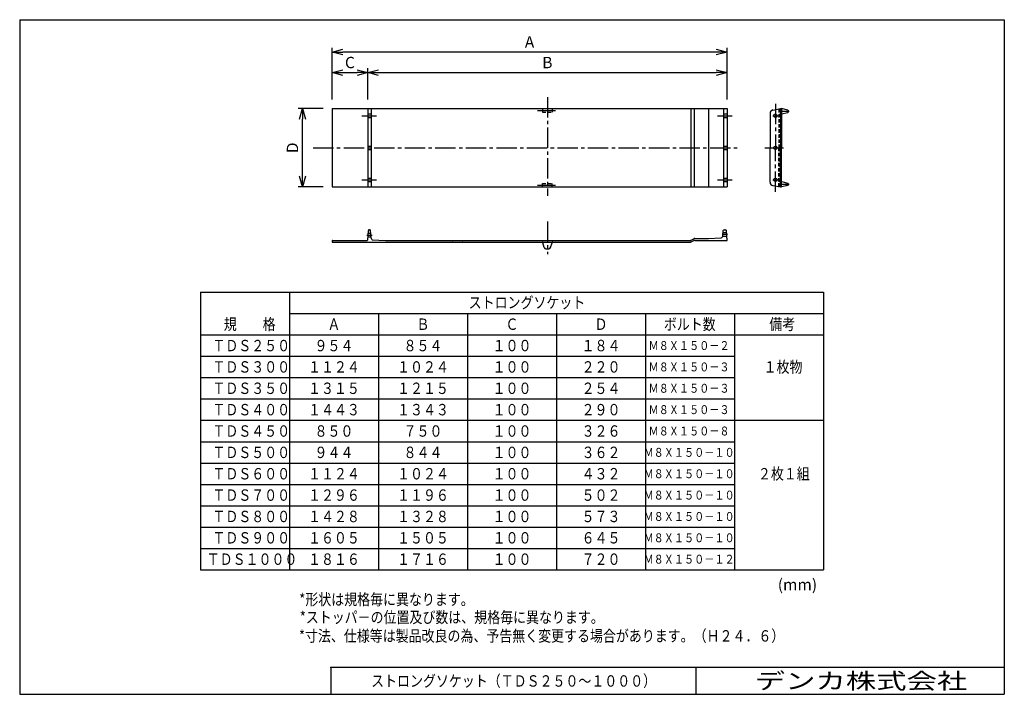
# Model space of a CAD drawing. Units: millimetres. Extents: x -138 to 138, y -95 to 95.
import ezdxf

# ---------------------------------------------------------------- set-up
doc = ezdxf.new("R2010")
doc.units = ezdxf.units.MM
doc.header["$LTSCALE"] = 0.3
doc.linetypes.add('CENTER2', pattern=[28.575, 19.05, -3.175, 3.175, -3.175])
doc.linetypes.add('HIDDEN2', pattern=[4.7625, 3.175, -1.5875])
for name, color, linetype in [('VIEW0001', 7, 'Continuous'), ('VIEW0002', 7, 'Continuous'), ('中心線', 5, 'CENTER2'), ('破線', 4, 'HIDDEN2')]:
    doc.layers.add(name, color=color, linetype=linetype)
doc.layers.add('外形線', color=7, linetype='Continuous', lineweight=30)
doc.layers.add('寸法線', color=3, linetype='Continuous', lineweight=15)
doc.styles.get("Standard").update_dxf_attribs({"font": 'txt', "bigfont": 'EXTFONT'})
doc.dimstyles.new('ISO-25', dxfattribs={"dimtxt": 2.5, "dimasz": 2.5, "dimexe": 1.25, "dimexo": 0.625, "dimtad": 1, "dimtxsty": 'Standard', "dimcen": 2.5, "dimadec": 0, "dimazin": 0, "dimtfac": 1, "dimtmove": 0, "dimatfit": 3, "dimfxl": 1, "dimarcsym": 0})

# ---------------------------------------------------------------- blocks, each defined once
blk = doc.blocks.new('_Open30')
at = {"color": 0, "linetype": 'ByBlock', "lineweight": -2}
for p, q in [((-1, 0.267949), (0, 0)), ((0, 0), (-1, -0.267949)), ((0, 0), (-1, 0))]:
    blk.add_line(p, q, dxfattribs=at)
blk = doc.blocks.new('*D2')
at = {"layer": 'Defpoints', "color": 0, "transparency": 16777216}
for p in [(-40.27, 80.15), (-50.27, 70.01), (-40.27, 70.01)]:
    blk.add_point(p, dxfattribs=at)
at = {"layer": '寸法線', "color": 0, "lineweight": -2, "transparency": 16777216}
for p, q in [((-40.27, 72.55), (-40.27, 81.35)), ((-47.27, 80.15), (-43.27, 80.15))]:
    blk.add_line(p, q, dxfattribs=at)
at = {"layer": '寸法線', "color": 0, "lineweight": -2, "transparency": 16777216, "xscale": 3, "yscale": 3, "zscale": 3, "rotation": 180}
blk.add_blockref('_Open30', (-50.27, 80.15), dxfattribs=at)
at = {"layer": '寸法線', "color": 0, "lineweight": -2, "transparency": 16777216, "xscale": 3, "yscale": 3, "zscale": 3}
blk.add_blockref('_Open30', (-40.27, 80.15), dxfattribs=at)
at = {"layer": '寸法線', "color": 0, "transparency": 16777216, "insert": (-45.27, 82.55), "char_height": 3.2, "attachment_point": 5}
blk.add_mtext('C', dxfattribs=at)
blk = doc.blocks.new('*D3')
at = {"layer": 'Defpoints', "color": 0, "transparency": 16777216}
for p in [(60.63, 80.15), (-40.27, 70.01), (60.63, 70.01)]:
    blk.add_point(p, dxfattribs=at)
at = {"layer": '寸法線', "color": 0, "lineweight": -2, "transparency": 16777216}
blk.add_line((-37.27, 80.15), (57.63, 80.15), dxfattribs=at)
at = {"layer": '寸法線', "color": 0, "lineweight": -2, "transparency": 16777216, "xscale": 3, "yscale": 3, "zscale": 3, "rotation": 180}
blk.add_blockref('_Open30', (-40.27, 80.15), dxfattribs=at)
at = {"layer": '寸法線', "color": 0, "lineweight": -2, "transparency": 16777216, "xscale": 3, "yscale": 3, "zscale": 3}
blk.add_blockref('_Open30', (60.63, 80.15), dxfattribs=at)
at = {"layer": '寸法線', "color": 0, "transparency": 16777216, "insert": (10.18, 82.55), "char_height": 3.2, "attachment_point": 5}
blk.add_mtext('B', dxfattribs=at)
blk = doc.blocks.new('*D4')
at = {"layer": 'Defpoints', "color": 0, "transparency": 16777216}
for p in [(-50.27, 85.91), (-50.27, 70.01), (60.63, 70.01)]:
    blk.add_point(p, dxfattribs=at)
at = {"layer": '寸法線', "color": 0, "lineweight": -2, "transparency": 16777216}
for p, q in [((-50.27, 72.55), (-50.27, 87.11)), ((57.63, 85.91), (-47.27, 85.91)), ((60.63, 72.55), (60.63, 87.11))]:
    blk.add_line(p, q, dxfattribs=at)
at = {"layer": '寸法線', "color": 0, "lineweight": -2, "transparency": 16777216, "xscale": 3, "yscale": 3, "zscale": 3, "rotation": 180}
blk.add_blockref('_Open30', (-50.27, 85.91), dxfattribs=at)
at = {"layer": '寸法線', "color": 0, "lineweight": -2, "transparency": 16777216, "xscale": 3, "yscale": 3, "zscale": 3}
blk.add_blockref('_Open30', (60.63, 85.91), dxfattribs=at)
at = {"layer": '寸法線', "color": 0, "transparency": 16777216, "insert": (5.18, 88.31), "char_height": 3.2, "attachment_point": 5}
blk.add_mtext('A', dxfattribs=at)
blk = doc.blocks.new('*D5')
at = {"layer": 'Defpoints', "color": 0, "transparency": 16777216}
for p in [(-58.59, 70.01), (-50.27, 70.01), (-50.27, 48.01)]:
    blk.add_point(p, dxfattribs=at)
at = {"layer": '寸法線', "color": 0, "lineweight": -2, "transparency": 16777216}
for p, q in [((-52.81, 70.01), (-59.79, 70.01)), ((-58.59, 51.01), (-58.59, 67.01)), ((-52.81, 48.01), (-59.79, 48.01))]:
    blk.add_line(p, q, dxfattribs=at)
at = {"layer": '寸法線', "color": 0, "lineweight": -2, "transparency": 16777216, "xscale": 3, "yscale": 3, "zscale": 3}
for p, rotation in [((-58.59, 70.01), 90), ((-58.59, 48.01), 270)]:
    blk.add_blockref('_Open30', p, dxfattribs=dict(at, rotation=rotation))
at = {"layer": '寸法線', "color": 0, "transparency": 16777216, "insert": (-60.99, 59.01), "char_height": 3.2, "attachment_point": 5, "rotation": 90}
blk.add_mtext('D', dxfattribs=at)

msp = doc.modelspace()

# ---------------------------------------------------------------- linework, layer by layer
at = {"color": 7, "linetype": 'Continuous'}
for p, q in [((-50.27, 70.01), (60.63, 70.01)), ((-50.27, 70.01), (-50.27, 48.01)), ((-40.27, 70.01), (-40.27, 48.01)), ((-39.27, 70.01), (-39.27, 48.01)), ((50.43, 70.01), (50.43, 48.01)), ((51.43, 70.01), (51.43, 48.01)), ((55.43, 70.01), (55.43, 48.01)), ((59.63, 70.01), (59.63, 48.01)), ((60.63, 70.01), (60.63, 48.01)), ((73.54, 69.63), (75.66, 70.01)), ((75.66, 70.01), (75.91, 70.01)), ((75.66, 70.01), (75.66, 59.01)), ((75.66, 70.01), (75.66, 59.01)), ((77.74, 69.55), (75.91, 70.01)), ((75.91, 70.01), (75.91, 59.01)), ((77.81, 69.46), (77.81, 69.06)), ((72.71, 68.65), (72.71, 59.01)), ((75.91, 68.51), (77.74, 68.96)), ((72.71, 49.37), (72.71, 59.01)), ((75.66, 48.01), (75.66, 59.01)), ((75.66, 48.01), (75.66, 59.01)), ((75.91, 48.01), (75.91, 59.01)), ((-50.27, 48.01), (60.63, 48.01)), ((73.54, 48.38), (75.66, 48.01)), ((75.66, 48.01), (75.91, 48.01)), ((75.91, 49.51), (77.74, 49.05)), ((77.74, 48.46), (75.91, 48.01)), ((77.31, 48.44), (77.31, 48.51)), ((77.81, 48.56), (77.81, 48.95)), ((-39.87, 36.01), (-39.67, 36.01)), ((59.79, 35.96), (60.24, 35.96)), ((-40.26, 33.19), (-40.07, 35.82)), ((-39.31, 33.63), (-39.47, 35.82)), ((-38.98, 33.19), (-35.27, 33.01)), ((50.56, 33.07), (51.3, 33.44)), ((51.57, 33.51), (55.43, 33.51)), ((55.43, 33.51), (58.88, 33.68)), ((59.13, 33.79), (59.36, 34)), ((59.48, 34.26), (59.59, 35.77)), ((60.63, 33.01), (60.44, 35.77)), ((-50.27, 32.91), (-50.27, 32.51)), ((-50.27, 32.51), (33.9, 32.51)), ((-50.17, 33.01), (-40.46, 33.01)), ((-35.27, 33.01), (50.43, 33.01)), ((9.27, 30.97), (8.87, 32.36)), ((9.75, 30.61), (10.61, 30.61)), ((11.09, 30.97), (11.49, 32.36)), ((33.6, 32.51), (50.29, 32.51)), ((50.56, 32.57), (51.3, 32.94)), ((51.57, 33.01), (60.63, 33.01)), ((-87.25, 18.46), (-87.25, -59.54)), ((-87.25, 18.46), (87.75, 18.46)), ((-62.25, 18.46), (-62.25, -59.54)), ((87.75, 18.46), (87.75, -59.54)), ((-62.25, 12.46), (87.75, 12.46)), ((-37.25, 12.46), (-37.25, -59.54)), ((-12.25, 12.46), (-12.25, -59.54)), ((12.75, 12.46), (12.75, -59.54)), ((37.75, 12.46), (37.75, -59.54)), ((62.75, 12.46), (62.75, -59.54)), ((-87.25, 6.46), (87.75, 6.46)), ((-87.25, 0.46), (62.75, 0.46)), ((-87.25, -5.54), (62.75, -5.54)), ((-87.25, -11.54), (62.75, -11.54)), ((-87.25, -17.54), (87.75, -17.54)), ((-87.25, -23.54), (62.75, -23.54)), ((-87.25, -29.54), (62.75, -29.54)), ((-87.25, -35.54), (62.75, -35.54)), ((-87.25, -41.54), (62.75, -41.54)), ((-87.25, -47.54), (62.75, -47.54)), ((-87.25, -53.54), (62.75, -53.54)), ((-87.25, -59.54), (87.75, -59.54))]:
    msp.add_line(p, q, dxfattribs=at)
for centre in [(74.21, 68.01), (74.21, 59.01), (74.21, 50.01)]:
    msp.add_circle(centre, 0.5, dxfattribs=at)
for centre, radius, start, end in [((73.71, 68.65), 1, 100.0002, 180), ((77.71, 69.46), 0.1, 0, 75.9627), ((77.71, 69.06), 0.1, 284.0373, 0), ((73.71, 49.37), 1, 180, 259.9998), ((77.21, 48.58), 0.1, 359.9974, 75.9631), ((77.21, 48.44), 0.1, 284.0368, 0.0026), ((77.71, 48.95), 0.1, 359.9999, 75.9626), ((77.71, 48.56), 0.1, 284.0373, 359.9999), ((-39.87, 35.81), 0.2, 90, 176.0001), ((-39.67, 35.81), 0.2, 3.9999, 90), ((59.79, 35.76), 0.2, 90, 176.0001), ((60.24, 35.76), 0.2, 3.9998, 90), ((-40.46, 33.21), 0.2, 270, 356.0001), ((-39.11, 33.64), 0.2, 183.9999, 195.8662), ((-38.54, 33.81), 0.8, 195.8661, 223.4325), ((-38.97, 33.39), 0.2, 223.4326, 267.1474), ((51.57, 32.91), 0.6, 90, 116.5651), ((58.86, 34.08), 0.4, 272.8627, 313.0653), ((59.08, 34.29), 0.4, 313.0653, 356), ((-50.17, 32.91), 0.1, 90, 180), ((-16.55, 32.31), 0.2, 15.9454, 90), ((-13.55, 32.31), 0.2, 90, 164.0546), ((8.68, 32.31), 0.2, 15.9454, 90), ((9.75, 31.11), 0.5, 195.9455, 270), ((10.61, 31.11), 0.5, 270, 344.0545), ((11.68, 32.31), 0.2, 90, 164.0546), ((50.29, 33.61), 0.6, 270, 296.565), ((50.29, 33.11), 0.6, 270, 296.565), ((51.57, 32.41), 0.6, 90, 116.5651)]:
    msp.add_arc(centre, radius, start, end, dxfattribs=at)
at = {"layer": 'VIEW0001', "color": 7}
msp.add_point((138.5, -87), dxfattribs=at)
at = {"layer": '中心線'}
for p, q in [((10.18, 73.26), (10.18, 45.54)), ((7.41, 69.51), (12.5, 69.51)), ((74.21, 71.34), (74.21, 59.01)), ((75.47, 69.26), (78.06, 69.26)), ((-41.9, 68.01), (-37.8, 68.01)), ((58, 68.01), (62.1, 68.01)), ((73.48, 68.01), (74.97, 68.01)), ((-55.58, 59.01), (63.59, 59.01)), ((71.23, 59.01), (76.53, 59.01)), ((74.21, 46.67), (74.21, 59.01)), ((-41.9, 50.01), (-37.8, 50.01)), ((58, 50.01), (62.1, 50.01)), ((73.48, 50.01), (74.97, 50.01)), ((7.41, 48.51), (12.5, 48.51)), ((75.47, 48.76), (78.06, 48.76)), ((10.18, 38.34), (10.18, 29.1)), ((-40.51, 34.51), (-39.02, 34.51)), ((59.34, 34.71), (60.73, 34.71))]:
    msp.add_line(p, q, dxfattribs=at)
at = {"layer": '外形線'}
for p, q in [((-138, 95), (138.5, 95)), ((-138, 95), (-138, -94.5)), ((138.5, 95), (138.5, -94.5)), ((-50.58, -87), (-50.58, -94.5)), ((138.5, -87), (-50.58, -87)), ((52, -94.5), (52, -87)), ((-138, -94.5), (138.5, -94.5))]:
    msp.add_line(p, q, dxfattribs=at)
msp.add_point((-50.58, -87), dxfattribs=at)
at = {"layer": '破線'}
for p, q in [((8.83, 70.01), (8.83, 69.01)), ((11.53, 70.01), (11.53, 69.01)), ((75.16, 69.92), (75.16, 59.01)), ((75.41, 69.96), (75.41, 59.01)), ((-40.27, 68.51), (-39.27, 68.51)), ((-40.27, 67.51), (-39.27, 67.51)), ((8.83, 69.01), (11.53, 69.01)), ((59.63, 68.51), (60.63, 68.51)), ((59.63, 67.51), (60.63, 67.51)), ((-40.27, 59.51), (-39.27, 59.51)), ((-40.27, 58.51), (-39.27, 58.51)), ((59.63, 59.51), (60.63, 59.51)), ((59.63, 58.51), (60.63, 58.51)), ((75.16, 48.1), (75.16, 59.01)), ((75.41, 48.05), (75.41, 59.01)), ((-40.27, 50.51), (-39.27, 50.51)), ((59.63, 50.51), (60.63, 50.51)), ((-40.27, 49.51), (-39.27, 49.51)), ((8.83, 48.01), (8.83, 49.01)), ((8.83, 49.01), (11.53, 49.01)), ((11.53, 48.01), (11.53, 49.01)), ((59.63, 49.51), (60.63, 49.51)), ((-40.2, 34.01), (-39.34, 34.01)), ((-40.13, 35.01), (-39.41, 35.01)), ((59.48, 34.21), (60.55, 34.21)), ((59.55, 35.21), (60.48, 35.21))]:
    msp.add_line(p, q, dxfattribs=at)

# ---------------------------------------------------------------- texts
at = {"color": 7}
for s, insert, char_height, attachment_point in [('{\\W0.833333;ストロングソケット}', (-11.91, 13.94), 3.2, 7), ('{\\W0.833333;規\u3000\u3000格}', (-80.69, 7.86), 3.2, 7), ('{\\W0.833333;Ａ}', (-49.75, 9.46), 3.2, 5), ('{\\W0.833333;Ｂ}', (-24.75, 9.46), 3.2, 5), ('{\\W0.833333;Ｃ}', (0.25, 9.46), 3.2, 5), ('{\\W0.833333;Ｄ}', (25.25, 9.46), 3.2, 5), ('{\\W0.833333;ボルト数}', (50.17, 9.46), 3.2, 5), ('{\\W0.833333;備考}', (72.51, 7.86), 3.2, 7), ('{\\W0.833333;ＴＤＳ２５０}', (-83.89, 1.86), 3.2, 7), ('{\\W0.833333;９５４}', (-49.75, 3.46), 3.2, 5), ('{\\W0.833333;８５４}', (-24.75, 3.46), 3.2, 5), ('{\\W0.833333;１００}', (0.25, 3.46), 3.2, 5), ('{\\W0.833333;１８４}', (25.25, 3.46), 3.2, 5), ('{\\W0.833333;Ｍ８Ｘ１５０－２}', (49.98, 3.46), 2.5, 5), ('{\\W0.833333;ＴＤＳ３００}', (-83.89, -4.14), 3.2, 7), ('{\\W0.833333;１１２４}', (-49.75, -2.54), 3.2, 5), ('{\\W0.833333;１０２４}', (-24.75, -2.54), 3.2, 5), ('{\\W0.833333;１００}', (0.25, -2.54), 3.2, 5), ('{\\W0.833333;２２０}', (25.25, -2.54), 3.2, 5), ('{\\W0.833333;Ｍ８Ｘ１５０－３}', (49.98, -2.54), 2.5, 5), ('{\\W0.833333;１枚物}', (70.91, -4.14), 3.2, 7), ('{\\W0.833333;ＴＤＳ３５０}', (-83.89, -10.14), 3.2, 7), ('{\\W0.833333;１３１５}', (-49.75, -8.54), 3.2, 5), ('{\\W0.833333;１２１５}', (-24.75, -8.54), 3.2, 5), ('{\\W0.833333;１００}', (0.25, -8.54), 3.2, 5), ('{\\W0.833333;２５４}', (25.25, -8.54), 3.2, 5), ('{\\W0.833333;Ｍ８Ｘ１５０－３}', (49.98, -8.54), 2.5, 5), ('{\\W0.833333;ＴＤＳ４００}', (-83.89, -16.14), 3.2, 7), ('{\\W0.833333;１４４３}', (-49.75, -14.54), 3.2, 5), ('{\\W0.833333;１３４３}', (-24.75, -14.54), 3.2, 5), ('{\\W0.833333;１００}', (0.25, -14.54), 3.2, 5), ('{\\W0.833333;２９０}', (25.25, -14.54), 3.2, 5), ('{\\W0.833333;Ｍ８Ｘ１５０－３}', (49.98, -14.54), 2.5, 5), ('{\\W0.833333;ＴＤＳ４５０}', (-83.89, -22.14), 3.2, 7), ('{\\W0.833333;８５０}', (-49.75, -20.54), 3.2, 5), ('{\\W0.833333;７５０}', (-24.75, -20.54), 3.2, 5), ('{\\W0.833333;１００}', (0.25, -20.54), 3.2, 5), ('{\\W0.833333;３２６}', (25.25, -20.54), 3.2, 5), ('{\\W0.833333;Ｍ８Ｘ１５０－８}', (49.98, -20.54), 2.5, 5), ('{\\W0.833333;ＴＤＳ５００}', (-83.89, -28.14), 3.2, 7), ('{\\W0.833333;９４４}', (-49.75, -26.54), 3.2, 5), ('{\\W0.833333;８４４}', (-24.75, -26.54), 3.2, 5), ('{\\W0.833333;１００}', (0.25, -26.54), 3.2, 5), ('{\\W0.833333;３６２}', (25.25, -26.54), 3.2, 5), ('{\\W0.833333;Ｍ８Ｘ１５０－１０}', (49.98, -26.54), 2.5, 5), ('{\\W0.833333;ＴＤＳ６００}', (-83.89, -34.14), 3.2, 7), ('{\\W0.833333;１１２４}', (-49.75, -32.54), 3.2, 5), ('{\\W0.833333;１０２４}', (-24.75, -32.54), 3.2, 5), ('{\\W0.833333;１００}', (0.25, -32.54), 3.2, 5), ('{\\W0.833333;４３２}', (25.25, -32.54), 3.2, 5), ('{\\W0.833333;Ｍ８Ｘ１５０－１０}', (49.98, -32.54), 2.5, 5), ('{\\W0.83333;２枚１組}', (69.31, -34.14), 3.2, 7), ('{\\W0.833333;ＴＤＳ７００}', (-83.89, -40.14), 3.2, 7), ('{\\W0.833333;１２９６}', (-49.75, -38.54), 3.2, 5), ('{\\W0.833333;１１９６}', (-24.75, -38.54), 3.2, 5), ('{\\W0.833333;１００}', (0.25, -38.54), 3.2, 5), ('{\\W0.833333;５０２}', (25.25, -38.54), 3.2, 5), ('{\\W0.833333;Ｍ８Ｘ１５０－１０}', (49.98, -38.54), 2.5, 5), ('{\\W0.833333;ＴＤＳ８００}', (-83.89, -46.14), 3.2, 7), ('{\\W0.833333;１４２８}', (-49.75, -44.54), 3.2, 5), ('{\\W0.833333;１３２８}', (-24.75, -44.54), 3.2, 5), ('{\\W0.833333;１００}', (0.25, -44.54), 3.2, 5), ('{\\W0.83333;５７３}', (25.25, -44.54), 3.2, 5), ('{\\W0.833333;Ｍ８Ｘ１５０－１０}', (49.98, -44.54), 2.5, 5), ('{\\W0.833333;ＴＤＳ９００}', (-83.89, -52.14), 3.2, 7), ('{\\W0.833333;１６０５}', (-49.75, -50.54), 3.2, 5), ('{\\W0.833333;１５０５}', (-24.75, -50.54), 3.2, 5), ('{\\W0.833333;１００}', (0.25, -50.54), 3.2, 5), ('{\\W0.833333;６４５}', (25.25, -50.54), 3.2, 5), ('{\\W0.833333;Ｍ８Ｘ１５０－１０}', (49.98, -50.54), 2.5, 5), ('{\\W0.833333;ＴＤＳ１０００}', (-85.49, -58.14), 3.2, 7), ('{\\W0.833333;１８１６}', (-49.75, -56.54), 3.2, 5), ('{\\W0.833333;１７１６}', (-24.75, -56.54), 3.2, 5), ('{\\W0.833333;１００}', (0.25, -56.54), 3.2, 5), ('{\\W0.833333;７２０}', (25.25, -56.54), 3.2, 5), ('{\\W0.833333;Ｍ８Ｘ１５０－１２}', (49.98, -56.54), 2.5, 5), ('{\\W1;(mm)}', (74.89, -65.29), 3.2, 7), ('{\\W0.833333;ストロングソケット（ＴＤＳ２５０～１０００）}', (0.71, -90.75), 3.2, 5)]:
    msp.add_mtext(s, dxfattribs=dict(at, insert=insert, char_height=char_height, attachment_point=attachment_point))
at = {"layer": 'VIEW0001', "color": 7, "insert": (59.89, -93), "char_height": 4.5, "attachment_point": 7}
msp.add_mtext('{\\W1.3889;\u3000デンカ株式会社}', dxfattribs=at)
at = {"layer": 'VIEW0002', "color": 7, "char_height": 3.2, "attachment_point": 7}
for s, insert in [('{\\W0.833333;*形状は規格毎に異なります。}', (-59.49, -69.46)), ('{\\W0.833333;*ストッパ－の位置及び数は、規格毎に異なります。}', (-59.35, -74.46)), ('{\\W0.8333;*寸法、仕様等は製品改良の為、予告無く変更する場合があります。（Ｈ２４．６）}', (-59.58, -79.69))]:
    msp.add_mtext(s, dxfattribs=dict(at, insert=insert))

# ---------------------------------------------------------------- dimensions: what is measured, and where the dimension line sits
at = {"layer": '寸法線'}
dim = msp.add_linear_dim(base=(-50.27, 85.91), p1=(60.63, 70.01), p2=(-50.27, 70.01), text='A', dimstyle='ISO-25', override={"dimtxt": 3.2, "dimasz": 3, "dimexe": 1.200006, "dimexo": 2.54, "dimgap": 0.8, "dimtad": 1, "dimtih": 0, "dimtoh": 0, "dimdec": 0, "dimdsep": 46, "dimblk1": 'Open30', "dimblk2": 'Open30', "dimsah": 1, "dimse1": 0, "dimse2": 0, "dimtmove": 0}, dxfattribs=at)
dim.commit()
dim.dimension.update_dxf_attribs({"geometry": '*D4', "text_midpoint": (5.18, 85.91), "dimtype": 160})
for base, p1, p2, angle, text, override, picture, middle in [((-40.27, 80.15), (-50.27, 70.01), (-40.27, 70.01), 180, 'C', {"dimtxt": 3.2, "dimasz": 3, "dimexe": 1.2, "dimexo": 2.54, "dimgap": 0.8, "dimtad": 1, "dimtih": 0, "dimtoh": 0, "dimdec": 0, "dimdsep": 46, "dimblk1": 'Open30', "dimblk2": 'Open30', "dimsah": 1, "dimse1": 1, "dimse2": 0, "dimtmove": 0}, '*D2', (-45.27, 80.15)), ((60.63, 80.15), (-40.27, 70.01), (60.63, 70.01), 180, 'B', {"dimtxt": 3.2, "dimasz": 3, "dimexe": 1.2, "dimexo": 2.54, "dimgap": 0.8, "dimtad": 1, "dimtih": 0, "dimtoh": 0, "dimdec": 0, "dimdsep": 46, "dimblk1": 'Open30', "dimblk2": 'Open30', "dimsah": 1, "dimse1": 1, "dimse2": 1, "dimtmove": 0}, '*D3', (10.18, 80.15)), ((-58.59, 70.01), (-50.27, 48.01), (-50.27, 70.01), 270, 'D', {"dimtxt": 3.2, "dimasz": 3, "dimexe": 1.2, "dimexo": 2.54, "dimgap": 0.8, "dimtad": 1, "dimtih": 0, "dimtoh": 0, "dimdec": 0, "dimdsep": 46, "dimblk1": 'Open30', "dimblk2": 'Open30', "dimsah": 1, "dimse1": 0, "dimse2": 0, "dimtmove": 0}, '*D5', (-58.59, 59.01))]:
    dim = msp.add_linear_dim(base=base, p1=p1, p2=p2, angle=angle, text=text, dimstyle='ISO-25', override=override, dxfattribs=at)
    dim.commit()
    dim.dimension.update_dxf_attribs({"geometry": picture, "text_midpoint": middle, "dimtype": 160})

doc.saveas('drawing.dxf')
